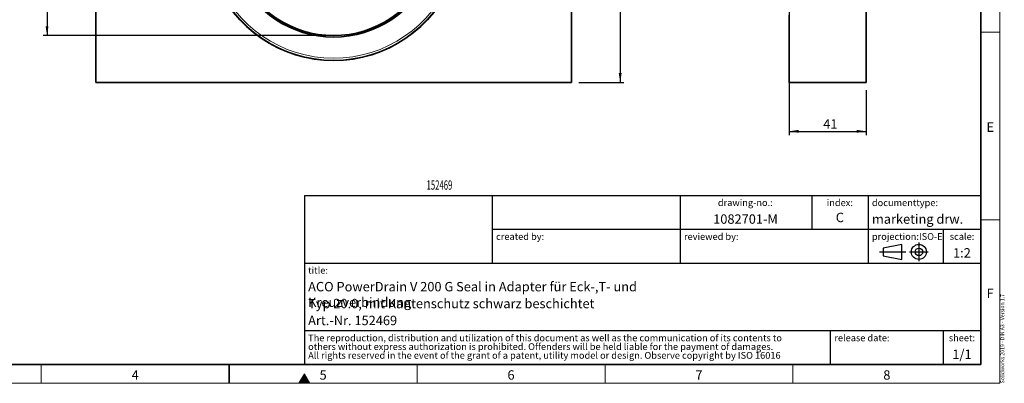
# Model space of a CAD drawing. Units: millimetres. Extents: x 30 to 832, y 10 to 584.
# Drawn here: x 308 to 832, y 10 to 204 of the extents above; entities that cross this region are included whole.
import ezdxf
from ezdxf.enums import TextEntityAlignment as Align

# ---------------------------------------------------------------- set-up
doc = ezdxf.new("R2010")
doc.units = ezdxf.units.MM
doc.header["$LTSCALE"] = 2
doc.linetypes.add('CENTERX2', pattern=[20.32, 12.7, -2.54, 2.54, -2.54])
for name, color, linetype in [('DIMENSION', 7, 'Continuous'), ('MARKETING_DRW', 7, 'Continuous'), ('NOTES', 7, 'Continuous')]:
    doc.layers.add(name, color=color, linetype=linetype)
doc.styles.add('SLDTEXTSTYLE0', font='TXT', dxfattribs={"width": 0.605})
doc.dimstyles.new('SLDDIMSTYLE0', dxfattribs={"dimtxt": 5, "dimasz": 5, "dimexe": 0, "dimexo": 0.0625, "dimgap": 1.25, "dimtad": 1, "dimrnd": 1e-09, "dimzin": 12, "dimdsep": 46, "dimtxsty": 'SLDTEXTSTYLE0', "dimsah": 1, "dimcen": 0.09, "dimadec": 0, "dimazin": 3, "dimtfac": 1, "dimtofl": 0, "dimtmove": 0, "dimatfit": 3, "dimfxl": 1, "dimfrac": 2, "dimtolj": 1, "dimtzin": 12, "dimarcsym": 0})

# ---------------------------------------------------------------- blocks, each defined once
blk = doc.blocks.new('local article - client 1000')
at = {"layer": 'NOTES', "color": 7, "style": 'SLDTEXTSTYLE0', "width": 0.605, "flags": 2}
blk.add_attdef('TITLE', text='', height=5, dxfattribs=at).set_placement((2, 1.54), align=Align.BOTTOM_LEFT)
at = {"layer": 'NOTES', "color": 7, "style": 'SLDTEXTSTYLE0', "width": 0.605}
blk.add_attdef('ARTICLENO', text='', height=5, dxfattribs=at).set_placement((65, 1.54), align=Align.BOTTOM_LEFT)
blk = doc.blocks.new('SW_NOTE_0_2')
at = {"layer": 'MARKETING_DRW', "color": 0, "char_height": 3.6, "attachment_point": 1, "style": 'SLDTEXTSTYLE0'}
for s, insert in [('The reproduction, distribution and utilization of this document as well as the communication of its contents to', (0, 4.64)), ('others without express authorization is prohibited. Offenders will be held liable for the payment of damages.', (0, -0.01)), ('All rights reserved in the event of the grant of a patent, utility model or design. Observe copyright by ISO 16016', (0, -4.66))]:
    blk.add_mtext(s, dxfattribs=dict(at, insert=insert))
blk = doc.blocks.new('_D')
at = {"layer": 'DIMENSION', "transparency": 16777216}
for p, q in [((345.05, 525.21), (321.05, 525.21)), ((323.05, 525.21), (323.05, 195.21)), ((471.55, 195.21), (321.05, 195.21))]:
    blk.add_line(p, q, dxfattribs=at)
for points in [[(323.05, 525.21), (322.28, 520.21), (323.82, 520.21)], [(323.05, 195.21), (323.82, 200.21), (322.28, 200.21)]]:
    blk.add_solid(points, dxfattribs=at)
at = {"layer": 'DIMENSION', "transparency": 16777216, "insert": (316.61, 354.48), "char_height": 5, "attachment_point": 1, "rotation": 90, "style": 'SLDTEXTSTYLE0'}
blk.add_mtext('330', dxfattribs=at)
blk = doc.blocks.new('_D_1')
at = {"layer": 'DIMENSION', "transparency": 16777216}
for p, q in [((606.05, 525.21), (630.05, 525.21)), ((628.05, 525.21), (628.05, 170.21)), ((606.05, 170.21), (630.05, 170.21))]:
    blk.add_line(p, q, dxfattribs=at)
for points in [[(628.05, 525.21), (627.28, 520.21), (628.82, 520.21)], [(628.05, 170.21), (628.82, 175.21), (627.28, 175.21)]]:
    blk.add_solid(points, dxfattribs=at)
at = {"layer": 'DIMENSION', "transparency": 16777216, "insert": (621.61, 341.98), "char_height": 5, "attachment_point": 1, "rotation": 90, "style": 'SLDTEXTSTYLE0'}
blk.add_mtext('355', dxfattribs=at)
blk = doc.blocks.new('_D_4')
at = {"layer": 'DIMENSION', "transparency": 16777216}
for p, q in [((717.96, 266.65), (717.96, 142.21)), ((758.96, 166.21), (758.96, 142.21)), ((717.96, 144.21), (758.96, 144.21))]:
    blk.add_line(p, q, dxfattribs=at)
for points in [[(717.96, 144.21), (722.96, 143.44), (722.96, 144.98)], [(758.96, 144.21), (753.96, 144.98), (753.96, 143.44)]]:
    blk.add_solid(points, dxfattribs=at)
at = {"layer": 'DIMENSION', "transparency": 16777216, "insert": (736.09, 150.65), "char_height": 5, "attachment_point": 1, "style": 'SLDTEXTSTYLE0'}
blk.add_mtext('41', dxfattribs=at)

msp = doc.modelspace()

# ---------------------------------------------------------------- hatches: boundary and pattern name
at = {"linetype": 'Continuous'}
msp.add_hatch(color=7, dxfattribs=at).paths.add_polyline_path([(457.113, 10), (462.887, 10), (460, 15)], flags=0)

# ---------------------------------------------------------------- linework, layer by layer
at = {"color": 7, "linetype": 'Continuous', "lineweight": 18}
for p, q in [((830, 584), (830, 10)), ((830, 197), (820, 197)), ((830, 97), (820, 97)), ((320, 20), (320, 10)), ((520, 20), (520, 10)), ((620, 20), (620, 10)), ((720, 20), (720, 10)), ((457.113, 10), (460, 15)), ((460, 15), (462.887, 10)), ((30, 10), (830, 10)), ((457.113, 10), (462.887, 10))]:
    msp.add_line(p, q, dxfattribs=at)
at = {"color": 7, "linetype": 'Continuous', "lineweight": 35}
for p, q in [((820, 574), (820, 20)), ((349.054, 170.208), (349.054, 494.5)), ((602.054, 494.5), (602.054, 170.208)), ((758.961, 170.208), (758.961, 494.5)), ((717.961, 170.208), (717.961, 206.039)), ((602.054, 170.208), (349.054, 170.208)), ((717.961, 170.208), (758.961, 170.208)), ((40, 20), (820, 20)), ((420, 20), (420, 10))]:
    msp.add_line(p, q, dxfattribs=at)
for radius, start, end in [(68.288, 201.3675, 338.6325), (55.786, 202.67091, 337.32909), (55, 202.67091, 337.32909)]:
    msp.add_arc((475.554, 250.208), radius, start, end, dxfattribs=at)
at = {"color": 8, "linetype": 'Continuous', "lineweight": 18}
for radius in [68.026, 67.026]:
    msp.add_arc((475.554, 250.208), radius, 201.3675, 338.6325, dxfattribs=at)
at = {"layer": 'MARKETING_DRW'}
for p, q in [((460, 110), (460, 20)), ((460, 110), (660, 110)), ((560, 110), (560, 74)), ((660, 110), (660, 92)), ((660, 110), (760, 110)), ((730, 110), (730, 92)), ((760, 110), (760, 92)), ((760, 110), (820, 110)), ((820, 110), (820, 92)), ((820, 92), (560, 92)), ((660, 92), (660, 74)), ((760, 92), (760, 74)), ((800, 92), (800, 74)), ((820, 20), (820, 92)), ((778, 84), (768, 82.02)), ((778, 76), (778, 84)), ((768, 82.02), (768, 77.98)), ((460, 74), (820, 74)), ((768, 77.98), (778, 76)), ((820, 38), (460, 38)), ((800, 38), (800, 20)), ((460, 20), (820, 20)), ((460, 20), (820, 20))]:
    msp.add_line(p, q, dxfattribs=at)
at = {"layer": 'MARKETING_DRW', "linetype": 'CENTERX2'}
for p, q in [((787, 85), (787, 75)), ((766, 80), (780, 80)), ((782, 80), (792, 80))]:
    msp.add_line(p, q, dxfattribs=at)
at = {"layer": 'MARKETING_DRW', "color": 7}
msp.add_line((740, 20), (740, 38), dxfattribs=at)
at = {"layer": 'MARKETING_DRW'}
for radius in [4, 2]:
    msp.add_circle((787, 80), radius, dxfattribs=at)

# ---------------------------------------------------------------- block references
at = {"color": 7, "linetype": 'Continuous'}
ref = msp.add_blockref('local article - client 1000', (460, 110), dxfattribs=at)
ref.add_attrib('ARTICLENO', '152469', dxfattribs={"layer": 'NOTES', "color": 7, "height": 5, "style": 'SLDTEXTSTYLE0', "width": 0.605}).set_placement((525, 111.542), align=Align.BOTTOM_LEFT)
at = {"layer": 'MARKETING_DRW'}
msp.add_blockref('SW_NOTE_0_2', (462, 31.35), dxfattribs=at)

# ---------------------------------------------------------------- texts
at = {"color": 7, "linetype": 'Continuous', "lineweight": 0, "char_height": 5, "attachment_point": 2, "style": 'SLDTEXTSTYLE0'}
for s, insert in [('E', (824.974, 148.945)), ('F', (824.934, 60.445)), ('4', (369.965, 16.945)), ('5', (469.965, 16.945)), ('6', (569.965, 16.945)), ('7', (669.965, 16.945)), ('8', (769.965, 16.945))]:
    msp.add_mtext(s, dxfattribs=dict(at, insert=insert))
at = {"color": 7, "linetype": 'Continuous', "lineweight": 0, "insert": (830.422, 10), "char_height": 2, "attachment_point": 1, "rotation": 90, "style": 'SLDTEXTSTYLE0'}
msp.add_mtext('Solidworks 2019 - DIN A3 - Version 1.7', dxfattribs=at)
at = {"layer": 'MARKETING_DRW', "style": 'SLDTEXTSTYLE0'}
for s, insert, char_height, attachment_point in [('drawing-no.:', (694.614, 108.023), 3.6, 2), ('index:', (744.925, 107.991), 3.6, 2), ('documenttype:', (762, 107.991), 3.6, 1), ('1082701-M', (694.738, 99.987), 5, 2), ('C', (744.943, 100.839), 5, 2), ('marketing drw.', (762, 99.987), 5, 1), ('created by:', (562, 89.991), 3.6, 1), ('reviewed by:', (662, 89.991), 3.6, 1), ('projection:ISO-E', (762, 89.991), 3.6, 1), ('scale:', (809.95, 89.991), 3.6, 2), ('1:2', (809.913, 81.987), 5, 2), ('title:', (462, 71.991), 3.6, 1), ('release date:', (742, 35.991), 3.6, 1), ('sheet:', (809.9, 35.991), 3.6, 2), ('1/1', (809.913, 27.987), 5, 2)]:
    msp.add_mtext(s, dxfattribs=dict(at, insert=insert, char_height=char_height, attachment_point=attachment_point))
at = {"layer": 'MARKETING_DRW', "char_height": 5, "attachment_point": 1, "style": 'SLDTEXTSTYLE0'}
for s, insert, width in [('ACO PowerDrain V 200 G Seal in Adapter für Eck-,T- und Kreuzverbindung', (462, 63.987), 216.33096), ('Typ 20.0, mit Kantenschutz schwarz beschichtet', (462, 54.987), 237.34609), ('Art.-Nr. 152469', (462, 45.987), 66.71375)]:
    msp.add_mtext(s, dxfattribs=dict(at, insert=insert, width=width))

# ---------------------------------------------------------------- dimensions: what is measured, and where the dimension line sits
at = {"layer": 'DIMENSION'}
for base, p1, p2, picture, middle in [((323.054, 195.208), (349.054, 525.208), (475.554, 195.208), '_D', (323.054, 360.208)), ((628.054, 170.208), (602.054, 525.208), (602.054, 170.208), '_D_1', (628.054, 347.708))]:
    dim = msp.add_linear_dim(base=base, p1=p1, p2=p2, angle=90, dimstyle='SLDDIMSTYLE0', dxfattribs=at)
    dim.commit()
    dim.dimension.update_dxf_attribs({"geometry": picture, "text_midpoint": middle, "dimtype": 160})
dim = msp.add_linear_dim(base=(758.961, 144.208), p1=(717.961, 270.646), p2=(758.961, 170.208), dimstyle='SLDDIMSTYLE0', dxfattribs=at)
dim.commit()
dim.dimension.update_dxf_attribs({"geometry": '_D_4', "text_midpoint": (739.91, 144.208), "dimtype": 160})

doc.saveas('drawing.dxf')
